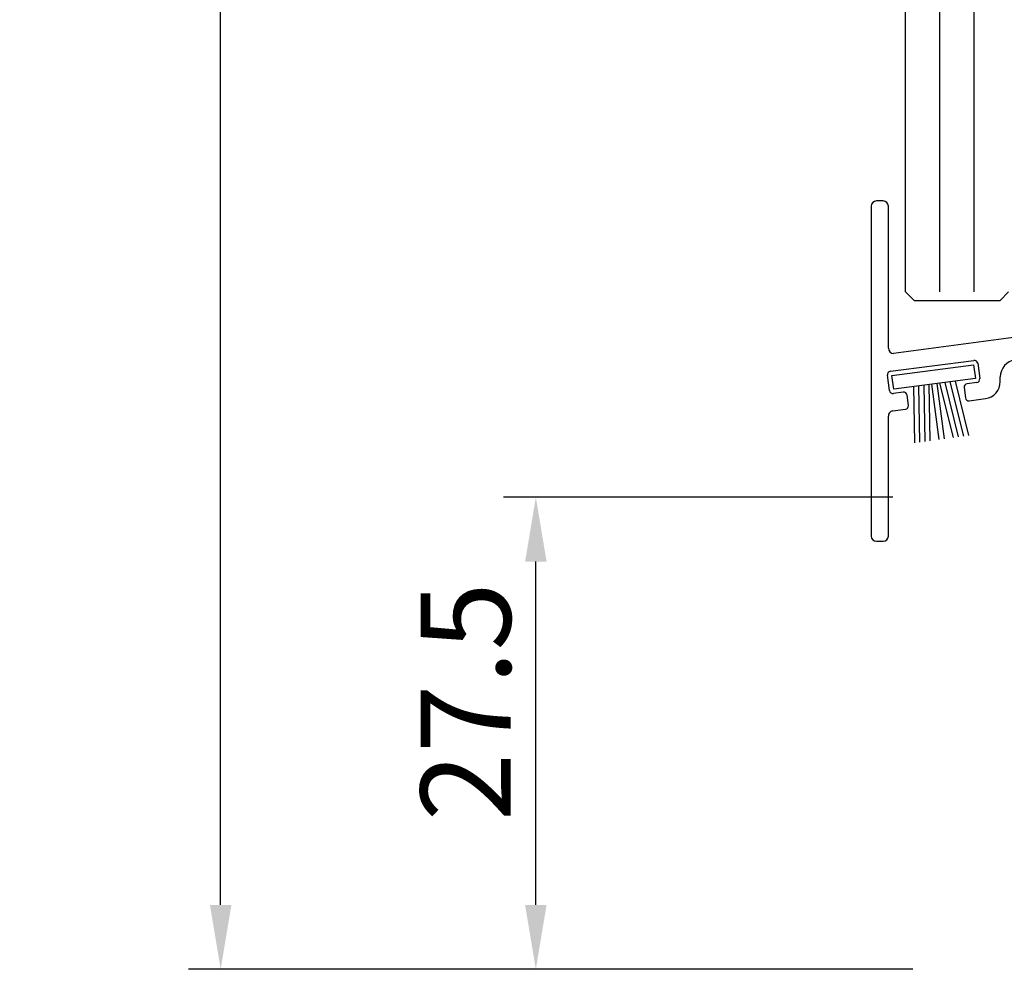
# Model space of a CAD drawing. Extents: x 1417 to 6045, y 7585 to 17234.
# Drawn here: x 5482 to 5540, y 16453 to 16508 of the extents above; entities that cross this region are included whole.
import ezdxf

# ---------------------------------------------------------------- set-up
doc = ezdxf.new("R2010")
doc.units = 0
doc.header["$MEASUREMENT"] = 0
doc.layers.get('0').update_dxf_attribs({"linetype": 'CONTINUOUS'})
doc.layers.get('DEFPOINTS').update_dxf_attribs({"linetype": 'CONTINUOUS'})
doc.styles.add('ISO9', font='simplex')
doc.styles.get("Standard").update_dxf_attribs({"font": 'arial.ttf'})
doc.dimstyles.new('STANDARD$0', dxfattribs={"dimtxt": 0.18, "dimasz": 0.18, "dimexe": 0.18, "dimexo": 0.0625, "dimgap": 0.09, "dimtad": 0, "dimtih": 1, "dimtoh": 1, "dimdec": 4, "dimzin": 0, "dimdsep": 46, "dimtxsty": 'Standard', "dimcen": 0.09, "dimadec": 0, "dimazin": 0, "dimtfac": 1, "dimtdec": 4, "dimtofl": 0, "dimtmove": 0, "dimatfit": 3, "dimfxl": 1, "dimtolj": 1, "dimtzin": 0, "dimarcsym": 0})

# ---------------------------------------------------------------- blocks, each defined once
blk = doc.blocks.new('*D19')
at = {"color": 1, "lineweight": -2, "transparency": 16777216}
for p, q in [((5533.205053316869, 16480.58919826106), (5510.53697219726, 16480.58919826106)), ((5533.205053285917, 16453.08885699822), (5510.53697219726, 16453.08885699822))]:
    blk.add_line(p, q, dxfattribs=at)
at = {"color": 1, "transparency": 16777216}
blk.add_line((5512.41197219726, 16456.83885699822), (5512.41197219726, 16476.83919826106), dxfattribs=at)
for points in [[(5511.78697219726, 16476.83919826106), (5513.03697219726, 16476.83919826106), (5512.41197219726, 16480.58919826106)], [(5511.78697219726, 16456.83885699822), (5513.03697219726, 16456.83885699822), (5512.41197219726, 16453.08885699822)]]:
    blk.add_solid(points, dxfattribs=at)
at = {"layer": 'DEFPOINTS', "color": 0, "transparency": 16777216}
for p in [(5512.41197219726, 16480.58919826106), (5534.142553316869, 16480.58919826106), (5534.142553285917, 16453.08885699822)]:
    blk.add_point(p, dxfattribs=at)
at = {"color": 1, "transparency": 16777216, "insert": (5508.324472197258, 16468.67363217647), "char_height": 5.25, "attachment_point": 5, "rotation": 90, "style": 'ISO9'}
blk.add_mtext('\\A1;27.5', dxfattribs=at)
blk = doc.blocks.new('*D20')
at = {"color": 1, "lineweight": -2, "transparency": 16777216}
for p, q in [((5533.755053387381, 17131.58937867091), (5492.182790835344, 17131.58937867091)), ((5534.366647721486, 16453.08885681725), (5492.182790835344, 16453.08885681725))]:
    blk.add_line(p, q, dxfattribs=at)
at = {"color": 1, "transparency": 16777216}
blk.add_line((5494.057790835344, 16456.83885681725), (5494.057790835344, 17127.83937867091), dxfattribs=at)
for points in [[(5493.432790835344, 17127.83937867091), (5494.682790835344, 17127.83937867091), (5494.057790835344, 17131.58937867091)], [(5493.432790835344, 16456.83885681725), (5494.682790835344, 16456.83885681725), (5494.057790835344, 16453.08885681725)]]:
    blk.add_solid(points, dxfattribs=at)
at = {"layer": 'DEFPOINTS', "color": 0, "transparency": 16777216}
for p in [(5494.057790835344, 17131.58937867091), (5534.692553387381, 17131.58937867091), (5535.304147721486, 16453.08885681725)]:
    blk.add_point(p, dxfattribs=at)
at = {"color": 1, "transparency": 16777216, "insert": (5488.595290835348, 16799.92467136854), "char_height": 5.25, "attachment_point": 5, "rotation": 90, "style": 'ISO9'}
blk.add_mtext('\\A1;Elementhöhe / height', dxfattribs=at)
blk = doc.blocks.new('18')
for p, q in [((-1.591347405990405, 4.050000000000068), (-1.222571878606686, 0.8000000000029104)), ((-1.289422287319894, 4.050000000000068), (-0.9206467599362895, 0.8000000000029104)), ((-0.9874971686494973, 4.050000000000068), (-0.618721641265779, 0.8000000000029104)), ((-0.6855720499789868, 4.050000000000182), (-0.3167965225953822, 0.8000000000029104)), ((-0.1499909999984084, 4.050000000000068), (-0.1499909999984084, 0.8000000000029104)), ((0.1499909999984084, 4.050000000000068), (0.1499909999984084, 0.8000000000029104)), ((0.6856210499810231, 4.050000000000068), (0.3168455225974185, 0.8000000000029104)), ((0.98754616865142, 4.050000000000068), (0.618770641267929, 0.8000000000029104)), ((1.289471287321931, 4.050000000000068), (0.9206957599383259, 0.8000000000029104)), ((1.5913964059921, 4.050000000000068), (1.222620878608723, 0.8000000000029104))]:
    blk.add_line(p, q)
blk.add_lwpolyline([(2.400000000001455, 0), (-2.400000000001455, 0), (-2.400000000001455, 0.8000000000029104), (2.400000000001455, 0.8000000000029104)], close=True)
blk = doc.blocks.new('Schild')
for p, q in [((-12.06708961746881, 4.641680278406511), (-12.0670896174579, -14.57543315807061)), ((-11.36708961745899, 4.941680278407148), (-11.76708961746226, 4.941680278407148)), ((-11.06708961747063, -3.640391455414829), (-11.06708961747063, 4.641680278407421)), ((-2.429039910366555, -0.319789170938293), (2.429039910381107, 0.3197891709342002)), ((2.65343412108632, 0.1476054371041755), (2.770907694080961, -0.7446949381360355)), ((-2.483750071198301, -1.436483756894631), (-2.601223644189304, -0.5441833816530561)), ((2.598723960256393, -0.9690891488553461), (2.028643164965615, -1.044141709380256)), ((-1.689275065189577, -1.533614930198382), (-2.259355860478536, -1.608667490723747)), ((-1.386565139142476, -2.300665580853547), (-1.464880854473449, -1.705798664029317)), ((1.856459431128314, -1.268535920099566), (1.934775146459287, -1.863402836922887)), ((-4.067089617470629, -3.058319721591943), (-10.76708961747136, -3.940391455414556)), ((-3.682325954474436, -4.318881769814652), (2.776491501821511, -3.468562320242199)), ((-10.94706267482434, -4.980809719630997), (-6.08898285408759, -4.341231377758959)), ((-5.864588643371462, -4.513415111590348), (-5.747115070376822, -5.40571548682874)), ((-11.0017728356579, -6.097504305582333), (-11.11924640865254, -5.205203930343487)), ((-5.919298804206846, -5.63010969754805), (-6.489379599503081, -5.705162258073415)), ((-4.551799762255541, -5.581727530814533), (-4.551799762255541, -5.310326631189128)), ((-10.207297829651, -6.194635478891087), (-10.77737862493996, -6.269688039416451)), ((-6.661563333329468, -5.92955646879318), (-6.583247617998495, -6.524423385612863)), ((-9.904587903600259, -6.961686129546251), (-9.982903618931232, -6.366819212723385)), ((-6.358853407280549, -6.696607119446981), (-5.421273570040285, -6.573172392190372)), ((-10.8104916319262, -7.282676410067779), (-10.0767716374321, -7.186080340264198)), ((-11.06708961747063, -14.57543315807379), (-11.06708961746517, -7.597824435926668)), ((-11.76708961747136, -14.87543315807034), (-11.3670896174699, -14.87543315807034))]:
    blk.add_line(p, q)
blk.add_lwpolyline([(2.776491501821511, -3.468562320242199, 0.414213562373095), (2.948675235667906, -3.244168109526981), (2.831201662664171, -2.351867734292227, 0.414213562374427), (2.606807451940767, -2.179684000463567), (1.794365165691488, -2.286644056587193, -0.4147478826039601), (1.457231414660782, -2.028440372077512), (1.355904760332123, -1.258788020641987, -0.4006434374333819), (1.611569837234128, -0.9023678073381234), (2.325410137422296, -0.8083889489389549, 0.4142135623725622), (2.497593871263234, -0.5839947382228274), (2.437551822838941, -0.1279301019885679, 0.414213562373095), (2.213157612117357, 0.0442536318423663), (-2.149199777933973, -0.5300616139193153, 0.414213562373095), (-2.321383511762178, -0.7544558246354427), (-2.261341463336066, -1.210520460866974, 0.414213562373095), (-2.036947252623577, -1.382704194699272), (-1.323106952431772, -1.288725336303287, -0.400643437434656), (-0.9839051125127298, -1.566829834276632), (-0.8825784581749758, -2.336482185713976, -0.4142135623738941), (-1.140854058918194, -2.673073501785893), (-4.067089617470629, -3.058319721591943, 0.4142135623733614)], format="xyb")
for centre, radius, start, end in [((-11.76708961747136, 4.641680278407421), 0.3, 90, 180), ((-11.36708961745535, 4.641680278410604), 0.3, 0, 90), ((2.455145148811425, 0.1215001986574862), 0.1999999999984539, 7.500000000278733, 97.50000000045956), ((-2.402934671925323, -0.5180781432118238), 0.1999999999989086, 97.49999999930253, 187.499999999361), ((2.054748403417761, -1.242430681653786), 0.2000000000007276, 97.4999999999327, 187.4999999998776), ((2.572618721807885, -0.7708001765804511), 0.1999999999998181, 277.4999999996159, 7.500000000149573), ((-2.285461098927044, -1.410378518448852), 0.2000000000002728, 187.4999999997485, 277.499999999826), ((-1.663169826748344, -1.731903902472368), 0.1999999999998181, 7.499999999619326, 97.49999999961592), ((2.133064118748734, -1.837297598479381), 0.2000000000007276, 187.4999999997485, 277.499999999826), ((-1.584854111417371, -2.326770819298417), 0.1999999999993634, 277.5000000001428, 7.500000000278733), ((-10.76708961747136, -3.640391455411191), 0.3, 180, 270), ((-6.062877615648176, -4.539520350035218), 0.1999999999984539, 7.500000000278733, 97.50000000045956), ((-3.551799762255541, -5.310326631189128), 1, 97.4999999999327, 180.0000000000261), ((-10.92095743638311, -5.179098691904528), 0.1999999999989086, 97.49999999930253, 187.499999999361), ((-6.463274361050935, -5.903451230346036), 0.2000000000007276, 97.4999999999327, 187.4999999998776), ((-5.945404042651717, -5.431820725273155), 0.1999999999998181, 277.4999999996159, 7.500000000149573), ((-5.551799762260998, -5.581727530815897), 1, 277.499999999826, 7.816531185164739e-11), ((-10.80348386338483, -6.071399067141556), 0.2000000000002728, 187.4999999997485, 277.499999999826), ((-10.18119259120431, -6.392924451168255), 0.1999999999998181, 7.499999999619326, 97.49999999961592), ((-6.384958645719962, -6.498318147169812), 0.2000000000007276, 187.4999999997485, 277.499999999826), ((-10.77220501500597, -7.575886785470175), 0.2956994915108067, 97.43943644090494, 184.2546257760442), ((-10.10287687587333, -6.987791367991122), 0.1999999999993634, 277.5000000001428, 7.500000000278733), ((-11.76708961747136, -14.57543315807379), 0.3, 180, 270), ((-11.3670896174699, -14.57543315807379), 0.3, 270, 0)]:
    blk.add_arc(centre, radius, start, end)
at = {"rotation": 187.4999999998882}
blk.add_blockref('18', (-8.484440649592216, -4.916102035790573), dxfattribs=at)

msp = doc.modelspace()

# ---------------------------------------------------------------- linework, layer by layer
for p, q in [((5533.94065223662, 16492.54436174014), (5533.940652236623, 16683.52822616131)), ((5534.44065223662, 16492.04436174014), (5533.94065223662, 16492.54436174014)), ((5534.44065223662, 16492.04436174014), (5533.94065223662, 16492.54436174014)), ((5539.44065223662, 16492.04436174014), (5539.94065223662, 16492.54436174014)), ((5534.44065223662, 16492.04436174014), (5539.44065223662, 16492.04436174014)), ((5534.44065223662, 16492.04436174014), (5539.44065223662, 16492.04436174014))]:
    msp.add_line(p, q)
at = {"color": 1}
for p, q in [((5535.940652236622, 16492.54436174014), (5535.940652236623, 16683.23790126582)), ((5537.940652236622, 16492.54436174014), (5537.940652236623, 16683.23790126582))]:
    msp.add_line(p, q, dxfattribs=at)

# ---------------------------------------------------------------- block references
msp.add_blockref('Schild', (5544.00774185409, 16492.89965085552))

# ---------------------------------------------------------------- dimensions: what is measured, and where the dimension line sits
dim = msp.add_linear_dim(base=(5494.057790835344, 17131.58937867091), p1=(5535.304147721484, 16453.08885681724), p2=(5534.692553387379, 17131.58937867091), angle=90, text='Elementhöhe / height', dimstyle='STANDARD$0', override={"dimscale": 1.5, "dimtxt": 3.5, "dimasz": 2.5, "dimexe": 1.25, "dimexo": 0.625, "dimgap": 0.9750000000000003, "dimtad": 1, "dimtih": 0, "dimtoh": 0, "dimdec": 1, "dimzin": 8, "dimtxsty": 'ISO9', "dimcen": 2.5, "dimclrd": 1, "dimclre": 1, "dimclrt": 1, "dimtdec": 1, "dimtofl": 1, "dimlwd": 65535, "dimarcsym": 1})
dim.commit()
dim.dimension.update_dxf_attribs({"geometry": '*D20', "text_midpoint": (5494.057790835348, 16799.92467136854), "dimtype": 160})
dim = msp.add_linear_dim(base=(5512.41197219726, 16480.58919826106), p1=(5534.142553285917, 16453.08885699822), p2=(5534.142553316869, 16480.58919826106), angle=90, dimstyle='STANDARD$0', override={"dimscale": 1.5, "dimtxt": 3.5, "dimasz": 2.5, "dimexe": 1.25, "dimexo": 0.625, "dimgap": 0.9750000000000003, "dimtad": 1, "dimtih": 0, "dimtoh": 0, "dimdec": 1, "dimzin": 8, "dimtxsty": 'ISO9', "dimcen": 2.5, "dimclrd": 1, "dimclre": 1, "dimclrt": 1, "dimtdec": 1, "dimtofl": 1, "dimlwd": 65535, "dimarcsym": 1})
dim.commit()
dim.dimension.update_dxf_attribs({"geometry": '*D19', "text_midpoint": (5512.411972197257, 16468.67363217647), "dimtype": 160})

doc.saveas('drawing.dxf')
